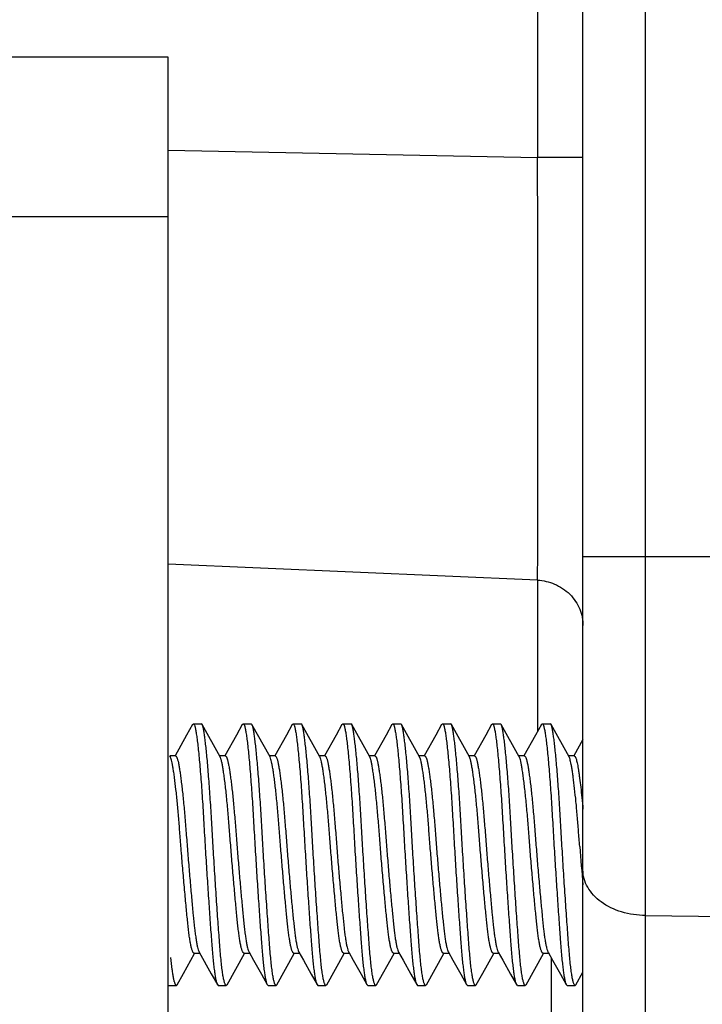
# Model space of a CAD drawing. Units: inches. Extents: x 0 to 445, y -198 to 107.
# Drawn here: x 9 to 10, y 9 to 9 of the extents above; entities that cross this region are included whole.
import ezdxf

# ---------------------------------------------------------------- set-up
doc = ezdxf.new("R2010")
doc.units = ezdxf.units.IN
doc.header["$LTSCALE"] = 2.2
doc.header["$MEASUREMENT"] = 0
doc.layers.get('0').update_dxf_attribs({"linetype": 'CONTINUOUS'})

msp = doc.modelspace()

# ---------------------------------------------------------------- linework, layer by layer
at = {"color": 7, "linetype": 'Continuous'}
for p, q in [((9.44022, 8.49869), (9.44022, 15.59791)), ((9.18022, 9.41077), (9.05522, 9.41077)), ((9.18022, 7.41077), (9.18022, 9.41077)), ((9.1954, 8.99225), (9.19177, 8.98575)), ((9.19539, 8.99225), (9.19597, 8.99277)), ((9.19597, 8.99277), (9.20096, 8.99277)), ((9.20148, 8.99231), (9.20096, 8.99277)), ((9.21282, 8.97201), (9.20149, 8.99231)), ((9.22665, 8.99225), (9.22302, 8.98575)), ((9.22664, 8.99225), (9.22722, 8.99277)), ((9.22722, 8.99277), (9.23221, 8.99277)), ((9.23273, 8.99231), (9.23221, 8.99277)), ((9.24407, 8.97201), (9.23274, 8.99231)), ((9.2579, 8.99225), (9.25427, 8.98575)), ((9.25789, 8.99225), (9.25847, 8.99277)), ((9.25847, 8.99277), (9.26346, 8.99277)), ((9.26398, 8.99231), (9.26346, 8.99277)), ((9.27532, 8.97201), (9.26399, 8.99231)), ((9.28915, 8.99225), (9.28552, 8.98575)), ((9.28914, 8.99225), (9.28972, 8.99277)), ((9.28972, 8.99277), (9.29471, 8.99277)), ((9.29523, 8.99231), (9.29471, 8.99277)), ((9.30657, 8.97201), (9.29524, 8.99231)), ((9.3204, 8.99225), (9.31677, 8.98575)), ((9.32039, 8.99225), (9.32097, 8.99277)), ((9.32097, 8.99277), (9.32596, 8.99277)), ((9.32648, 8.99231), (9.32596, 8.99277)), ((9.33782, 8.97201), (9.32649, 8.99231)), ((9.35165, 8.99225), (9.34802, 8.98575)), ((9.35164, 8.99225), (9.35222, 8.99277)), ((9.35222, 8.99277), (9.35721, 8.99277)), ((9.35773, 8.99231), (9.35721, 8.99277)), ((9.36907, 8.97201), (9.35774, 8.99231)), ((9.3829, 8.99225), (9.37927, 8.98575)), ((9.38289, 8.99225), (9.38347, 8.99277)), ((9.38347, 8.99277), (9.38846, 8.99277)), ((9.38898, 8.99231), (9.38846, 8.99277)), ((9.40032, 8.97201), (9.38899, 8.99231)), ((9.41415, 8.99225), (9.41052, 8.98575)), ((9.41414, 8.99225), (9.41472, 8.99277)), ((9.41472, 8.99277), (9.41971, 8.99277)), ((9.42023, 8.99231), (9.41971, 8.99277)), ((9.43157, 8.97201), (9.42024, 8.99231)), ((9.19177, 8.98575), (9.18451, 8.97277)), ((9.22302, 8.98575), (9.21576, 8.97277)), ((9.25427, 8.98575), (9.24701, 8.97277)), ((9.28552, 8.98575), (9.27826, 8.97277)), ((9.31677, 8.98575), (9.30951, 8.97277)), ((9.34802, 8.98575), (9.34076, 8.97277)), ((9.37927, 8.98575), (9.37201, 8.97277)), ((9.41052, 8.98575), (9.40326, 8.97277)), ((9.44022, 8.98297), (9.43451, 8.97277)), ((9.1848, 8.9726), (9.18124, 8.9726)), ((9.18157, 8.97201), (9.18124, 8.9726)), ((9.18171, 8.97173), (9.18157, 8.97201)), ((9.21605, 8.9726), (9.21249, 8.9726)), ((9.2473, 8.9726), (9.24374, 8.9726)), ((9.24443, 8.97118), (9.24407, 8.97201)), ((9.27855, 8.9726), (9.27499, 8.9726)), ((9.27543, 8.97179), (9.27532, 8.97201)), ((9.3098, 8.9726), (9.30624, 8.9726)), ((9.34105, 8.9726), (9.33749, 8.9726)), ((9.33834, 8.97069), (9.33782, 8.97201)), ((9.3723, 8.9726), (9.36874, 8.9726)), ((9.36916, 8.97184), (9.36907, 8.97201)), ((9.40355, 8.9726), (9.39999, 8.9726)), ((9.4348, 8.9726), (9.43124, 8.9726)), ((9.43175, 8.97164), (9.43157, 8.97201)), ((9.18855, 8.91148), (9.18838, 8.91352)), ((9.18972, 8.83615), (9.19678, 8.84879)), ((9.19652, 8.84893), (9.20004, 8.84893)), ((9.21711, 8.82923), (9.22803, 8.84879)), ((9.22777, 8.84893), (9.23129, 8.84893)), ((9.23041, 8.85076), (9.2309, 8.84963)), ((9.24836, 8.82923), (9.25928, 8.84879)), ((9.25902, 8.84893), (9.26254, 8.84893)), ((9.27961, 8.82923), (9.29053, 8.84879)), ((9.29027, 8.84893), (9.29379, 8.84893)), ((9.29329, 8.84984), (9.2934, 8.84964)), ((9.31086, 8.82923), (9.32178, 8.84879)), ((9.32152, 8.84893), (9.32504, 8.84893)), ((9.32437, 8.85022), (9.32465, 8.84963)), ((9.34211, 8.82923), (9.35303, 8.84879)), ((9.35277, 8.84893), (9.35629, 8.84893)), ((9.37737, 8.83642), (9.38428, 8.84879)), ((9.38402, 8.84893), (9.38754, 8.84893)), ((9.387, 8.84991), (9.38715, 8.84963)), ((9.40461, 8.82923), (9.41553, 8.84879)), ((9.41527, 8.84893), (9.41879, 8.84893)), ((9.18586, 8.82923), (9.18972, 8.83615)), ((9.37336, 8.82923), (9.37737, 8.83642)), ((9.43586, 8.82923), (9.44022, 8.83704)), ((9.18035, 8.82877), (9.18533, 8.82877)), ((9.18586, 8.82923), (9.18533, 8.82877)), ((9.21102, 8.82929), (9.21159, 8.82877)), ((9.2116, 8.82877), (9.21658, 8.82877)), ((9.21711, 8.82923), (9.21658, 8.82877)), ((9.24227, 8.82929), (9.24284, 8.82877)), ((9.24285, 8.82877), (9.24783, 8.82877)), ((9.24836, 8.82923), (9.24783, 8.82877)), ((9.27352, 8.82929), (9.27409, 8.82877)), ((9.2741, 8.82877), (9.27908, 8.82877)), ((9.27961, 8.82923), (9.27908, 8.82877)), ((9.30477, 8.82929), (9.30534, 8.82877)), ((9.30535, 8.82877), (9.31033, 8.82877)), ((9.31086, 8.82923), (9.31033, 8.82877)), ((9.33602, 8.82929), (9.33659, 8.82877)), ((9.3366, 8.82877), (9.34158, 8.82877)), ((9.34211, 8.82923), (9.34158, 8.82877)), ((9.36727, 8.82929), (9.36784, 8.82877)), ((9.36785, 8.82877), (9.37283, 8.82877)), ((9.37336, 8.82923), (9.37283, 8.82877)), ((9.39852, 8.82929), (9.39909, 8.82877)), ((9.3991, 8.82877), (9.40408, 8.82877)), ((9.40461, 8.82923), (9.40408, 8.82877)), ((9.42977, 8.82929), (9.43034, 8.82877)), ((9.43035, 8.82877), (9.43533, 8.82877)), ((9.43586, 8.82923), (9.43533, 8.82877))]:
    msp.add_line(p, q, dxfattribs=at)
at = {"color": 9, "linetype": 'Continuous'}
for p, q in [((9.41179, 15.24448), (9.41179, 9.34788)), ((9.47952, 8.45869), (9.47952, 9.74505)), ((9.18022, 9.35252), (9.41179, 9.34788)), ((9.44022, 9.34788), (9.41179, 9.34788)), ((9.05522, 9.31077), (9.18022, 9.31077)), ((9.41179, 9.08284), (9.18022, 9.0929)), ((9.93022, 9.09755), (9.44022, 9.09755)), ((9.41179, 9.08284), (9.41179, 8.98802)), ((9.47952, 8.87254), (9.90074, 8.86729)), ((9.42039, 8.84608), (9.42039, 8.57044))]:
    msp.add_line(p, q, dxfattribs=at)
at = {"color": 7, "linetype": 'Continuous'}
for points in [[(9.19965, 8.84963), (9.20721, 8.83611), (9.21102, 8.82929)], [(9.2309, 8.84963), (9.23374, 8.84455), (9.23864, 8.83579), (9.24227, 8.82929)], [(9.26215, 8.84963), (9.26499, 8.84455), (9.26989, 8.83579), (9.27352, 8.82929)], [(9.2934, 8.84963), (9.29624, 8.84455), (9.30114, 8.83579), (9.30477, 8.82929)], [(9.32465, 8.84963), (9.32749, 8.84455), (9.33239, 8.83579), (9.33602, 8.82929)], [(9.3559, 8.84963), (9.35874, 8.84455), (9.36364, 8.83579), (9.36727, 8.82929)], [(9.38715, 8.84963), (9.38999, 8.84455), (9.39489, 8.83579), (9.39852, 8.82929)], [(9.4184, 8.84963), (9.42124, 8.84455), (9.42614, 8.83579), (9.42977, 8.82929)]]:
    msp.add_lwpolyline(points, dxfattribs=at)
for centre, radius, start, end in [((9.20992, 8.97038), 0.00332, 27.248, 29.24098), ((9.30374, 8.97042), 0.00324, 27.65164, 29.22712), ((9.39757, 8.97046), 0.00316, 28.08861, 29.3456), ((12.18437, 9.13412), 2.75483, 184.5455, 185.04646), ((9.20352, 8.85181), 0.00444, 207.07328, 209.30388), ((9.26574, 8.85163), 0.00411, 208.22337, 209.08041), ((9.35957, 8.85168), 0.0042, 207.91954, 209.18969)]:
    msp.add_arc(centre, radius, start, end, dxfattribs=at)
at = {"color": 9, "linetype": 'Continuous'}
for points, knots in [([(9.41179, 9.08283), (9.41188, 9.09613), (9.41196, 9.12998), (9.412, 9.1897), (9.41194, 9.26475), (9.41185, 9.31924), (9.41179, 9.34787)], [0, 0, 0, 0, 0.150499, 0.38321, 0.675888, 1, 1, 1, 1]), ([(9.41179, 9.08284), (9.41541, 9.08266), (9.42097, 9.08141), (9.42758, 9.07782), (9.4321, 9.07415), (9.43574, 9.06966), (9.43916, 9.06323), (9.44022, 9.05783), (9.44022, 9.05437)], [0, 0, 0, 0, 0.245835, 0.376348, 0.50809, 0.638495, 0.765357, 1, 1, 1, 1]), ([(9.47952, 8.87254), (9.47695, 8.87258), (9.47184, 8.873), (9.46223, 8.87515), (9.45351, 8.87925), (9.44675, 8.88515), (9.44304, 8.8901), (9.44075, 8.8955), (9.44022, 8.89929), (9.44022, 8.90114)], [0, 0, 0, 0, 0.144403, 0.286527, 0.552019, 0.673779, 0.787935, 0.895929, 1, 1, 1, 1])]:
    msp.add_open_spline(points, degree=3, knots=knots, dxfattribs=at)
at = {"color": 7, "linetype": 'Continuous'}
for points, knots in [([(9.19597, 8.99277), (9.19618, 8.99277), (9.19641, 8.99248), (9.19658, 8.99214), (9.19675, 8.99175), (9.19695, 8.99114), (9.19717, 8.99025), (9.19739, 8.98918), (9.19762, 8.98792), (9.19785, 8.98647), (9.19809, 8.98484), (9.19842, 8.98231), (9.19885, 8.97873), (9.19935, 8.97395), (9.19985, 8.96857), (9.20036, 8.96263), (9.20087, 8.95618), (9.20136, 8.9493), (9.20183, 8.94205), (9.20229, 8.9345), (9.2029, 8.92404), (9.20336, 8.9161), (9.20369, 8.91077)], [0, 0, 0, 0, 0.007577, 0.010618, 0.014187, 0.02297, 0.033991, 0.047265, 0.062786, 0.080539, 0.10049, 0.122586, 0.17299, 0.231297, 0.296949, 0.369332, 0.447765, 0.531467, 0.619643, 0.711478, 0.806144, 1, 1, 1, 1]), ([(9.20868, 8.91077), (9.20837, 8.91574), (9.20794, 8.92316), (9.20737, 8.93294), (9.20695, 8.94004), (9.20651, 8.9469), (9.20606, 8.95345), (9.20559, 8.95965), (9.20512, 8.96543), (9.20464, 8.97076), (9.20417, 8.97559), (9.20371, 8.97987), (9.20325, 8.98358), (9.20282, 8.98668), (9.20245, 8.98887), (9.20215, 8.99029), (9.20194, 8.99112), (9.20173, 8.99177), (9.20157, 8.99215), (9.20148, 8.9923)], [0, 0, 0, 0, 0.182423, 0.271777, 0.358814, 0.442855, 0.523226, 0.599255, 0.670285, 0.73574, 0.795083, 0.847824, 0.893535, 0.931814, 0.962398, 0.974747, 0.985115, 0.993516, 1, 1, 1, 1]), ([(9.22722, 8.99277), (9.22743, 8.99277), (9.22766, 8.99248), (9.22783, 8.99214), (9.228, 8.99175), (9.2282, 8.99114), (9.22842, 8.99025), (9.22864, 8.98918), (9.22887, 8.98792), (9.2291, 8.98647), (9.22934, 8.98484), (9.22967, 8.98231), (9.2301, 8.97873), (9.2306, 8.97395), (9.2311, 8.96857), (9.23161, 8.96263), (9.23212, 8.95618), (9.23261, 8.9493), (9.23308, 8.94205), (9.23354, 8.9345), (9.23415, 8.92404), (9.23461, 8.9161), (9.23494, 8.91077)], [0, 0, 0, 0, 0.007577, 0.010618, 0.014187, 0.02297, 0.033991, 0.047265, 0.062786, 0.080539, 0.10049, 0.122586, 0.17299, 0.231297, 0.296949, 0.369332, 0.447765, 0.531467, 0.619643, 0.711478, 0.806144, 1, 1, 1, 1]), ([(9.23993, 8.91077), (9.23962, 8.91574), (9.23919, 8.92316), (9.23862, 8.93294), (9.2382, 8.94004), (9.23776, 8.9469), (9.23731, 8.95345), (9.23684, 8.95965), (9.23637, 8.96543), (9.23589, 8.97076), (9.23542, 8.97559), (9.23496, 8.97987), (9.2345, 8.98358), (9.23407, 8.98668), (9.2337, 8.98887), (9.2334, 8.99029), (9.23319, 8.99112), (9.23298, 8.99177), (9.23282, 8.99215), (9.23273, 8.9923)], [0, 0, 0, 0, 0.182423, 0.271777, 0.358814, 0.442855, 0.523226, 0.599255, 0.670285, 0.73574, 0.795083, 0.847824, 0.893535, 0.931814, 0.962398, 0.974747, 0.985115, 0.993516, 1, 1, 1, 1]), ([(9.25847, 8.99277), (9.25868, 8.99277), (9.25891, 8.99248), (9.25908, 8.99214), (9.25925, 8.99175), (9.25945, 8.99114), (9.25967, 8.99025), (9.25989, 8.98918), (9.26012, 8.98792), (9.26035, 8.98647), (9.26059, 8.98484), (9.26092, 8.98231), (9.26135, 8.97873), (9.26185, 8.97395), (9.26235, 8.96857), (9.26286, 8.96263), (9.26337, 8.95618), (9.26386, 8.9493), (9.26433, 8.94205), (9.26479, 8.9345), (9.2654, 8.92404), (9.26586, 8.9161), (9.26619, 8.91077)], [0, 0, 0, 0, 0.007577, 0.010618, 0.014187, 0.02297, 0.033991, 0.047265, 0.062786, 0.080539, 0.10049, 0.122586, 0.17299, 0.231297, 0.296949, 0.369332, 0.447765, 0.531467, 0.619643, 0.711478, 0.806144, 1, 1, 1, 1]), ([(9.27118, 8.91077), (9.27087, 8.91574), (9.27044, 8.92316), (9.26987, 8.93294), (9.26945, 8.94004), (9.26901, 8.9469), (9.26856, 8.95345), (9.26809, 8.95965), (9.26762, 8.96543), (9.26714, 8.97076), (9.26667, 8.97559), (9.26621, 8.97987), (9.26575, 8.98358), (9.26532, 8.98668), (9.26495, 8.98887), (9.26465, 8.99029), (9.26444, 8.99112), (9.26423, 8.99177), (9.26407, 8.99215), (9.26398, 8.9923)], [0, 0, 0, 0, 0.182423, 0.271777, 0.358814, 0.442855, 0.523226, 0.599255, 0.670285, 0.73574, 0.795083, 0.847824, 0.893535, 0.931814, 0.962398, 0.974747, 0.985115, 0.993516, 1, 1, 1, 1]), ([(9.28972, 8.99277), (9.28993, 8.99277), (9.29016, 8.99248), (9.29033, 8.99214), (9.2905, 8.99175), (9.2907, 8.99114), (9.29092, 8.99025), (9.29114, 8.98918), (9.29137, 8.98792), (9.2916, 8.98647), (9.29184, 8.98484), (9.29217, 8.98231), (9.2926, 8.97873), (9.2931, 8.97395), (9.2936, 8.96857), (9.29411, 8.96263), (9.29462, 8.95618), (9.29511, 8.9493), (9.29558, 8.94205), (9.29604, 8.9345), (9.29665, 8.92404), (9.29711, 8.9161), (9.29744, 8.91077)], [0, 0, 0, 0, 0.007577, 0.010618, 0.014187, 0.02297, 0.033991, 0.047265, 0.062786, 0.080539, 0.10049, 0.122586, 0.17299, 0.231297, 0.296949, 0.369332, 0.447765, 0.531467, 0.619643, 0.711478, 0.806144, 1, 1, 1, 1]), ([(9.30243, 8.91077), (9.30212, 8.91574), (9.30169, 8.92316), (9.30112, 8.93294), (9.3007, 8.94004), (9.30026, 8.9469), (9.29981, 8.95345), (9.29934, 8.95965), (9.29887, 8.96543), (9.29839, 8.97076), (9.29792, 8.97559), (9.29746, 8.97987), (9.297, 8.98358), (9.29657, 8.98668), (9.2962, 8.98887), (9.2959, 8.99029), (9.29569, 8.99112), (9.29548, 8.99177), (9.29532, 8.99215), (9.29523, 8.9923)], [0, 0, 0, 0, 0.182423, 0.271777, 0.358814, 0.442855, 0.523226, 0.599255, 0.670285, 0.73574, 0.795083, 0.847824, 0.893535, 0.931814, 0.962398, 0.974747, 0.985115, 0.993516, 1, 1, 1, 1]), ([(9.32097, 8.99277), (9.32118, 8.99277), (9.32141, 8.99248), (9.32158, 8.99214), (9.32175, 8.99175), (9.32195, 8.99114), (9.32217, 8.99025), (9.32239, 8.98918), (9.32262, 8.98792), (9.32285, 8.98647), (9.32309, 8.98484), (9.32342, 8.98231), (9.32385, 8.97873), (9.32435, 8.97395), (9.32485, 8.96857), (9.32536, 8.96263), (9.32587, 8.95618), (9.32636, 8.9493), (9.32683, 8.94205), (9.32729, 8.9345), (9.3279, 8.92404), (9.32836, 8.9161), (9.32869, 8.91077)], [0, 0, 0, 0, 0.007577, 0.010618, 0.014187, 0.02297, 0.033991, 0.047265, 0.062786, 0.080539, 0.10049, 0.122586, 0.17299, 0.231297, 0.296949, 0.369332, 0.447765, 0.531467, 0.619643, 0.711478, 0.806144, 1, 1, 1, 1]), ([(9.33368, 8.91077), (9.33337, 8.91574), (9.33294, 8.92316), (9.33237, 8.93294), (9.33195, 8.94004), (9.33151, 8.9469), (9.33106, 8.95345), (9.33059, 8.95965), (9.33012, 8.96543), (9.32964, 8.97076), (9.32917, 8.97559), (9.32871, 8.97987), (9.32825, 8.98358), (9.32782, 8.98668), (9.32745, 8.98887), (9.32715, 8.99029), (9.32694, 8.99112), (9.32673, 8.99177), (9.32657, 8.99215), (9.32648, 8.9923)], [0, 0, 0, 0, 0.182423, 0.271777, 0.358814, 0.442855, 0.523226, 0.599255, 0.670285, 0.73574, 0.795083, 0.847824, 0.893535, 0.931814, 0.962398, 0.974747, 0.985115, 0.993516, 1, 1, 1, 1]), ([(9.35222, 8.99277), (9.35243, 8.99277), (9.35266, 8.99248), (9.35283, 8.99214), (9.353, 8.99175), (9.3532, 8.99114), (9.35342, 8.99025), (9.35364, 8.98918), (9.35387, 8.98792), (9.3541, 8.98647), (9.35434, 8.98484), (9.35467, 8.98231), (9.3551, 8.97873), (9.3556, 8.97395), (9.3561, 8.96857), (9.35661, 8.96263), (9.35712, 8.95618), (9.35761, 8.9493), (9.35808, 8.94205), (9.35854, 8.9345), (9.35915, 8.92404), (9.35961, 8.9161), (9.35994, 8.91077)], [0, 0, 0, 0, 0.007577, 0.010618, 0.014187, 0.02297, 0.033991, 0.047265, 0.062786, 0.080539, 0.10049, 0.122586, 0.17299, 0.231297, 0.296949, 0.369332, 0.447765, 0.531467, 0.619643, 0.711478, 0.806144, 1, 1, 1, 1]), ([(9.36493, 8.91077), (9.36462, 8.91574), (9.36419, 8.92316), (9.36362, 8.93294), (9.3632, 8.94004), (9.36276, 8.9469), (9.36231, 8.95345), (9.36184, 8.95965), (9.36137, 8.96543), (9.36089, 8.97076), (9.36042, 8.97559), (9.35996, 8.97987), (9.3595, 8.98358), (9.35907, 8.98668), (9.3587, 8.98887), (9.3584, 8.99029), (9.35819, 8.99112), (9.35798, 8.99177), (9.35782, 8.99215), (9.35773, 8.9923)], [0, 0, 0, 0, 0.182423, 0.271777, 0.358814, 0.442855, 0.523226, 0.599255, 0.670285, 0.73574, 0.795083, 0.847824, 0.893535, 0.931814, 0.962398, 0.974747, 0.985115, 0.993516, 1, 1, 1, 1]), ([(9.38347, 8.99277), (9.38368, 8.99277), (9.38391, 8.99248), (9.38408, 8.99214), (9.38425, 8.99175), (9.38445, 8.99114), (9.38467, 8.99025), (9.38489, 8.98918), (9.38512, 8.98792), (9.38535, 8.98647), (9.38559, 8.98484), (9.38592, 8.98231), (9.38635, 8.97873), (9.38685, 8.97395), (9.38735, 8.96857), (9.38786, 8.96263), (9.38837, 8.95618), (9.38886, 8.9493), (9.38933, 8.94205), (9.38979, 8.9345), (9.3904, 8.92404), (9.39086, 8.9161), (9.39119, 8.91077)], [0, 0, 0, 0, 0.007577, 0.010618, 0.014187, 0.02297, 0.033991, 0.047265, 0.062786, 0.080539, 0.10049, 0.122586, 0.17299, 0.231297, 0.296949, 0.369332, 0.447765, 0.531467, 0.619643, 0.711478, 0.806144, 1, 1, 1, 1]), ([(9.39618, 8.91077), (9.39587, 8.91574), (9.39544, 8.92316), (9.39487, 8.93294), (9.39445, 8.94004), (9.39401, 8.9469), (9.39356, 8.95345), (9.39309, 8.95965), (9.39262, 8.96543), (9.39214, 8.97076), (9.39167, 8.97559), (9.39121, 8.97987), (9.39075, 8.98358), (9.39032, 8.98668), (9.38995, 8.98887), (9.38965, 8.99029), (9.38944, 8.99112), (9.38923, 8.99177), (9.38907, 8.99215), (9.38898, 8.9923)], [0, 0, 0, 0, 0.182423, 0.271777, 0.358814, 0.442855, 0.523226, 0.599255, 0.670285, 0.73574, 0.795083, 0.847824, 0.893535, 0.931814, 0.962398, 0.974747, 0.985115, 0.993516, 1, 1, 1, 1]), ([(9.41472, 8.99277), (9.41493, 8.99277), (9.41516, 8.99248), (9.41533, 8.99214), (9.4155, 8.99175), (9.4157, 8.99114), (9.41592, 8.99025), (9.41614, 8.98918), (9.41637, 8.98792), (9.4166, 8.98647), (9.41684, 8.98484), (9.41717, 8.98231), (9.4176, 8.97873), (9.4181, 8.97395), (9.4186, 8.96857), (9.41911, 8.96263), (9.41962, 8.95618), (9.42011, 8.9493), (9.42058, 8.94205), (9.42104, 8.9345), (9.42165, 8.92404), (9.42211, 8.9161), (9.42244, 8.91077)], [0, 0, 0, 0, 0.007577, 0.010618, 0.014187, 0.02297, 0.033991, 0.047265, 0.062786, 0.080539, 0.10049, 0.122586, 0.17299, 0.231297, 0.296949, 0.369332, 0.447765, 0.531467, 0.619643, 0.711478, 0.806144, 1, 1, 1, 1]), ([(9.42743, 8.91077), (9.42712, 8.91574), (9.42669, 8.92316), (9.42612, 8.93294), (9.4257, 8.94004), (9.42526, 8.9469), (9.42481, 8.95345), (9.42434, 8.95965), (9.42387, 8.96543), (9.42339, 8.97076), (9.42292, 8.97559), (9.42246, 8.97987), (9.422, 8.98358), (9.42157, 8.98668), (9.4212, 8.98887), (9.4209, 8.99029), (9.42069, 8.99112), (9.42048, 8.99177), (9.42032, 8.99215), (9.42023, 8.9923)], [0, 0, 0, 0, 0.182423, 0.271777, 0.358814, 0.442855, 0.523226, 0.599255, 0.670285, 0.73574, 0.795083, 0.847824, 0.893535, 0.931814, 0.962398, 0.974747, 0.985115, 0.993516, 1, 1, 1, 1]), ([(9.18838, 8.91352), (9.18811, 8.91695), (9.18771, 8.92201), (9.18721, 8.92869), (9.18682, 8.93353), (9.18641, 8.93828), (9.18586, 8.9443), (9.18515, 8.95121), (9.18438, 8.95762), (9.18376, 8.96208), (9.18332, 8.96483), (9.18291, 8.96716), (9.18252, 8.96907), (9.18215, 8.97055), (9.18187, 8.97139), (9.18171, 8.97173)], [0, 0, 0, 0, 0.175961, 0.259818, 0.342638, 0.424222, 0.503534, 0.651502, 0.779358, 0.833925, 0.881538, 0.921934, 0.954975, 0.980818, 1, 1, 1, 1]), ([(9.18479, 8.9726), (9.18487, 8.9726), (9.18505, 8.97254), (9.18527, 8.97231), (9.18549, 8.97196), (9.18571, 8.97149), (9.18592, 8.97089), (9.18624, 8.96984), (9.18653, 8.9686), (9.18681, 8.96721), (9.18704, 8.96597), (9.18727, 8.96462), (9.18759, 8.96259), (9.18799, 8.95978), (9.18846, 8.9561), (9.18894, 8.95202), (9.1896, 8.94591), (9.1904, 8.93758), (9.19126, 8.92696), (9.19211, 8.91578), (9.19302, 8.90444), (9.19399, 8.89331), (9.19492, 8.88278), (9.19581, 8.87321), (9.19656, 8.866), (9.19718, 8.86096), (9.19763, 8.8578), (9.19808, 8.8551), (9.19854, 8.85287), (9.19896, 8.85133), (9.1993, 8.85036), (9.19948, 8.84996), (9.19957, 8.84979)], [0, 0, 0, 0, 0.001912, 0.00435, 0.007593, 0.011758, 0.016894, 0.023023, 0.038295, 0.047428, 0.057531, 0.068581, 0.080554, 0.107167, 0.137169, 0.170332, 0.206349, 0.285655, 0.372449, 0.463771, 0.556519, 0.647535, 0.733642, 0.811909, 0.879656, 0.908842, 0.934607, 0.956749, 0.975079, 0.989492, 0.99523, 1, 1, 1, 1]), ([(9.22777, 8.84893), (9.22769, 8.84893), (9.2275, 8.84899), (9.22725, 8.84922), (9.22701, 8.84958), (9.22677, 8.85007), (9.22652, 8.85069), (9.22628, 8.85146), (9.22603, 8.85235), (9.22569, 8.8538), (9.22527, 8.85592), (9.22481, 8.8588), (9.22436, 8.86209), (9.22394, 8.86574), (9.22353, 8.86975), (9.2231, 8.87413), (9.22264, 8.87889), (9.22199, 8.88588), (9.22116, 8.89514), (9.22036, 8.90464), (9.21973, 8.91237), (9.21927, 8.91808), (9.21884, 8.92365), (9.21843, 8.92906), (9.218, 8.93435), (9.21755, 8.93951), (9.21708, 8.9445), (9.2166, 8.94924), (9.2161, 8.95366), (9.21561, 8.95769), (9.21512, 8.96127), (9.21465, 8.96439), (9.21419, 8.96699), (9.21381, 8.96884), (9.21352, 8.97006), (9.21331, 8.97078), (9.21311, 8.97139), (9.21296, 8.97175), (9.21288, 8.9719)], [0, 0, 0, 0, 0.00199, 0.004537, 0.007929, 0.012297, 0.017697, 0.024139, 0.031618, 0.040123, 0.060098, 0.083695, 0.11049, 0.140091, 0.172262, 0.207677, 0.246325, 0.287722, 0.376919, 0.470695, 0.517695, 0.563942, 0.608881, 0.652349, 0.6949, 0.736796, 0.777367, 0.81586, 0.851729, 0.884491, 0.913736, 0.939104, 0.96041, 0.977556, 0.984583, 0.990621, 0.995742, 1, 1, 1, 1]), ([(9.21605, 8.9726), (9.21613, 8.9726), (9.2163, 8.97254), (9.21653, 8.97233), (9.21674, 8.972), (9.21695, 8.97155), (9.21716, 8.97098), (9.21737, 8.97028), (9.21758, 8.96947), (9.21788, 8.96815), (9.21825, 8.9662), (9.21869, 8.96353), (9.21915, 8.96042), (9.21961, 8.95691), (9.22008, 8.95303), (9.22055, 8.94879), (9.221, 8.94425), (9.22161, 8.93768), (9.22234, 8.92898), (9.22319, 8.91817), (9.22405, 8.90712), (9.22497, 8.89619), (9.22577, 8.88731), (9.22639, 8.88054), (9.22696, 8.87443), (9.22752, 8.86871), (9.2281, 8.86346), (9.22854, 8.86007), (9.22898, 8.85711), (9.22943, 8.85458), (9.22989, 8.85251), (9.23023, 8.85129), (9.23041, 8.85076)], [0, 0, 0, 0, 0.001912, 0.004299, 0.007442, 0.01146, 0.016402, 0.022288, 0.029122, 0.036902, 0.055279, 0.077344, 0.102919, 0.131766, 0.163646, 0.19832, 0.235525, 0.274944, 0.359113, 0.448165, 0.539213, 0.629296, 0.715515, 0.756281, 0.795013, 0.865211, 0.896128, 0.923897, 0.948311, 0.969221, 0.986489, 1, 1, 1, 1]), ([(9.25902, 8.84894), (9.25894, 8.84893), (9.25875, 8.84899), (9.25852, 8.84921), (9.25828, 8.84955), (9.25804, 8.85002), (9.2578, 8.85062), (9.25756, 8.85135), (9.25732, 8.8522), (9.25698, 8.85359), (9.25657, 8.85562), (9.25612, 8.85839), (9.25568, 8.86155), (9.25526, 8.86506), (9.25487, 8.86891), (9.25445, 8.87312), (9.254, 8.87769), (9.25337, 8.88442), (9.25257, 8.8934), (9.25178, 8.90263), (9.25115, 8.91019), (9.2507, 8.91582), (9.25027, 8.92132), (9.24986, 8.92667), (9.24946, 8.93189), (9.24903, 8.93701), (9.24857, 8.94199), (9.2481, 8.94676), (9.24763, 8.95126), (9.24714, 8.95542), (9.24666, 8.95918), (9.24619, 8.96252), (9.24573, 8.96538), (9.24529, 8.96776), (9.24488, 8.96964), (9.24459, 8.97073), (9.24443, 8.97118)], [0, 0, 0, 0, 0.001954, 0.004434, 0.007722, 0.011947, 0.017161, 0.023374, 0.030586, 0.038787, 0.058052, 0.080867, 0.106861, 0.135548, 0.166625, 0.200801, 0.238126, 0.278204, 0.364944, 0.45681, 0.503203, 0.549101, 0.593858, 0.637118, 0.679362, 0.721034, 0.7617, 0.800694, 0.837456, 0.871487, 0.902353, 0.929671, 0.953181, 0.972748, 0.988291, 1, 1, 1, 1]), ([(9.24729, 8.9726), (9.24737, 8.9726), (9.24755, 8.97253), (9.24778, 8.97231), (9.248, 8.97196), (9.24822, 8.97148), (9.24844, 8.97087), (9.24866, 8.97014), (9.24888, 8.96927), (9.2492, 8.96787), (9.24958, 8.96581), (9.25003, 8.96298), (9.25049, 8.95969), (9.25097, 8.95599), (9.25146, 8.95189), (9.25194, 8.94743), (9.25242, 8.94265), (9.25303, 8.93577), (9.25376, 8.9267), (9.25463, 8.91548), (9.25556, 8.9041), (9.25651, 8.89295), (9.25746, 8.88241), (9.25824, 8.87419), (9.25885, 8.86819), (9.25928, 8.86422), (9.25972, 8.86066), (9.26016, 8.85753), (9.26062, 8.85486), (9.26109, 8.85268), (9.26151, 8.85118), (9.26186, 8.85024), (9.26203, 8.84985), (9.26212, 8.84969)], [0, 0, 0, 0, 0.001943, 0.004413, 0.007688, 0.011889, 0.017071, 0.023259, 0.030454, 0.038644, 0.057955, 0.081059, 0.107803, 0.137984, 0.171308, 0.207474, 0.246181, 0.28712, 0.374246, 0.46585, 0.558825, 0.649931, 0.736007, 0.814119, 0.849298, 0.881505, 0.910487, 0.935999, 0.957814, 0.975795, 0.989864, 0.995421, 1, 1, 1, 1]), ([(9.29027, 8.84893), (9.29019, 8.84893), (9.29, 8.84899), (9.28976, 8.84922), (9.28951, 8.84957), (9.28927, 8.85006), (9.28903, 8.85068), (9.28878, 8.85143), (9.28854, 8.85232), (9.2882, 8.85376), (9.28778, 8.85586), (9.28732, 8.85873), (9.28687, 8.86199), (9.28645, 8.86561), (9.28605, 8.86958), (9.28562, 8.87393), (9.28516, 8.87866), (9.28452, 8.8856), (9.28369, 8.89481), (9.28289, 8.90426), (9.28226, 8.91196), (9.2818, 8.91765), (9.28137, 8.9232), (9.28096, 8.9286), (9.28054, 8.93388), (9.28009, 8.93904), (9.27963, 8.94403), (9.27914, 8.94878), (9.27866, 8.95321), (9.27816, 8.95726), (9.27768, 8.96089), (9.2772, 8.96404), (9.27675, 8.9667), (9.27631, 8.96885), (9.27596, 8.97032), (9.27566, 8.97124), (9.27551, 8.97162), (9.27543, 8.97179)], [0, 0, 0, 0, 0.001981, 0.00451, 0.007884, 0.01223, 0.017593, 0.023985, 0.031408, 0.039851, 0.059669, 0.083147, 0.109846, 0.139176, 0.171128, 0.20633, 0.244697, 0.285844, 0.374573, 0.467983, 0.514871, 0.561052, 0.605944, 0.649286, 0.691826, 0.733746, 0.774322, 0.812905, 0.848956, 0.881981, 0.911541, 0.937285, 0.959029, 0.976634, 0.990149, 0.995516, 1, 1, 1, 1]), ([(9.27855, 8.9726), (9.27863, 8.9726), (9.27881, 8.97254), (9.27903, 8.97231), (9.27925, 8.97197), (9.27946, 8.97149), (9.27967, 8.9709), (9.27989, 8.97017), (9.28011, 8.96931), (9.28042, 8.96793), (9.28081, 8.96588), (9.28127, 8.96308), (9.28174, 8.95983), (9.28221, 8.95615), (9.28269, 8.95209), (9.28334, 8.946), (9.28414, 8.93769), (9.285, 8.9271), (9.28571, 8.91786), (9.2863, 8.91028), (9.28692, 8.90271), (9.28772, 8.8935), (9.28866, 8.88298), (9.28954, 8.8734), (9.29028, 8.86618), (9.29091, 8.86112), (9.29136, 8.85795), (9.29181, 8.85523), (9.29227, 8.85298), (9.29268, 8.85142), (9.29303, 8.85043), (9.2932, 8.85002), (9.29329, 8.84984)], [0, 0, 0, 0, 0.001914, 0.004348, 0.007584, 0.011738, 0.016858, 0.022966, 0.030071, 0.038174, 0.057343, 0.080306, 0.106854, 0.136771, 0.169836, 0.205764, 0.284895, 0.371504, 0.462674, 0.508999, 0.555299, 0.646251, 0.732383, 0.810734, 0.878674, 0.907979, 0.933876, 0.956175, 0.974696, 0.989302, 0.995135, 1, 1, 1, 1]), ([(9.32152, 8.84893), (9.32144, 8.84893), (9.32125, 8.84899), (9.321, 8.84922), (9.32076, 8.84958), (9.32052, 8.85007), (9.32027, 8.8507), (9.32003, 8.85146), (9.31978, 8.85236), (9.31943, 8.85381), (9.31902, 8.85593), (9.31855, 8.85882), (9.31811, 8.86211), (9.31769, 8.86576), (9.31728, 8.86978), (9.31685, 8.87417), (9.31639, 8.87894), (9.31573, 8.88593), (9.31491, 8.89521), (9.3141, 8.90472), (9.31347, 8.91246), (9.31301, 8.91817), (9.31258, 8.92373), (9.31217, 8.92915), (9.31175, 8.93444), (9.31129, 8.93961), (9.31082, 8.9446), (9.31034, 8.94934), (9.30984, 8.95375), (9.30935, 8.95777), (9.30886, 8.96135), (9.30839, 8.96445), (9.30793, 8.96705), (9.30756, 8.96889), (9.30726, 8.9701), (9.30705, 8.97082), (9.30685, 8.97142), (9.30669, 8.97178), (9.30661, 8.97193)], [0, 0, 0, 0, 0.001988, 0.004533, 0.007936, 0.012316, 0.017719, 0.024163, 0.031651, 0.040167, 0.060151, 0.083822, 0.1107, 0.140237, 0.172487, 0.207936, 0.246615, 0.28809, 0.377386, 0.471233, 0.51825, 0.564529, 0.609459, 0.652781, 0.695522, 0.737474, 0.777979, 0.816436, 0.852273, 0.884998, 0.91417, 0.939467, 0.96066, 0.977698, 0.984696, 0.990709, 0.995787, 1, 1, 1, 1]), ([(9.3098, 8.9726), (9.30988, 8.9726), (9.31006, 8.97254), (9.31028, 8.97232), (9.3105, 8.97198), (9.31072, 8.97152), (9.31093, 8.97093), (9.31114, 8.97022), (9.31136, 8.96938), (9.31166, 8.96802), (9.31203, 8.96603), (9.31248, 8.96328), (9.31294, 8.9601), (9.31341, 8.9565), (9.31389, 8.95252), (9.31454, 8.94654), (9.3153, 8.93838), (9.31616, 8.92796), (9.31703, 8.91697), (9.31792, 8.90576), (9.31885, 8.89472), (9.31966, 8.8858), (9.32029, 8.87903), (9.32086, 8.87296), (9.32142, 8.86732), (9.32201, 8.86217), (9.32245, 8.85889), (9.32291, 8.85606), (9.32337, 8.85368), (9.32383, 8.85177), (9.32418, 8.85068), (9.32437, 8.85022)], [0, 0, 0, 0, 0.001936, 0.004364, 0.007567, 0.01167, 0.016721, 0.022739, 0.029726, 0.037679, 0.056449, 0.078965, 0.105067, 0.134502, 0.167012, 0.202336, 0.280293, 0.365756, 0.455935, 0.547836, 0.638373, 0.724551, 0.765091, 0.803448, 0.872424, 0.902496, 0.929268, 0.952534, 0.972155, 0.988008, 1, 1, 1, 1]), ([(9.35277, 8.84893), (9.35269, 8.84893), (9.35251, 8.84899), (9.35227, 8.8492), (9.35204, 8.84953), (9.3518, 8.84999), (9.35157, 8.85057), (9.35133, 8.85129), (9.35109, 8.85212), (9.35076, 8.85348), (9.35035, 8.85546), (9.3499, 8.85817), (9.34947, 8.86126), (9.34906, 8.86469), (9.34866, 8.86846), (9.34825, 8.87257), (9.34782, 8.87705), (9.3472, 8.88364), (9.3464, 8.89246), (9.34562, 8.90154), (9.345, 8.909), (9.34455, 8.91458), (9.34411, 8.92005), (9.34371, 8.92537), (9.34331, 8.93056), (9.34276, 8.93724), (9.34204, 8.94514), (9.34123, 8.95262), (9.34057, 8.95799), (9.3401, 8.96143), (9.33964, 8.96442), (9.3392, 8.96694), (9.33878, 8.96898), (9.33849, 8.97018), (9.33834, 8.97069)], [0, 0, 0, 0, 0.001934, 0.004382, 0.007624, 0.011775, 0.016883, 0.02297, 0.030043, 0.038086, 0.056988, 0.079443, 0.10498, 0.133059, 0.163683, 0.197258, 0.233881, 0.273263, 0.358704, 0.449569, 0.495579, 0.541237, 0.586002, 0.629215, 0.671338, 0.71289, 0.792691, 0.864549, 0.896232, 0.924544, 0.949216, 0.970036, 0.986948, 1, 1, 1, 1]), ([(9.34104, 8.9726), (9.34112, 8.9726), (9.3413, 8.97253), (9.34152, 8.97231), (9.34174, 8.97196), (9.34196, 8.97148), (9.34218, 8.97088), (9.34241, 8.97014), (9.34263, 8.96928), (9.34294, 8.96788), (9.34333, 8.96582), (9.34378, 8.963), (9.34424, 8.95972), (9.34472, 8.95602), (9.3452, 8.95192), (9.34587, 8.94579), (9.34666, 8.93743), (9.34751, 8.92678), (9.34837, 8.91557), (9.3493, 8.9042), (9.35026, 8.89305), (9.35119, 8.88252), (9.35197, 8.87429), (9.35259, 8.86829), (9.35303, 8.86432), (9.35346, 8.86075), (9.3539, 8.85761), (9.35435, 8.85493), (9.35482, 8.85274), (9.35524, 8.85122), (9.35559, 8.85027), (9.35577, 8.84989), (9.35586, 8.84972)], [0, 0, 0, 0, 0.001928, 0.004384, 0.007648, 0.011836, 0.017002, 0.023172, 0.030354, 0.038536, 0.057835, 0.080918, 0.107617, 0.137744, 0.171025, 0.207149, 0.286689, 0.373721, 0.465242, 0.558153, 0.649237, 0.735314, 0.813474, 0.848705, 0.88096, 0.909999, 0.935588, 0.957504, 0.975581, 0.989749, 0.995361, 1, 1, 1, 1]), ([(9.38402, 8.84894), (9.38394, 8.84893), (9.38375, 8.84899), (9.3835, 8.84922), (9.38326, 8.84957), (9.38302, 8.85006), (9.38278, 8.85069), (9.38253, 8.85144), (9.38229, 8.85234), (9.38194, 8.85378), (9.38153, 8.85589), (9.38106, 8.85876), (9.38062, 8.86203), (9.3802, 8.86567), (9.37979, 8.86965), (9.37936, 8.87402), (9.3789, 8.87876), (9.37825, 8.88572), (9.37743, 8.89495), (9.37663, 8.90442), (9.37599, 8.91214), (9.37554, 8.91784), (9.37511, 8.92339), (9.3747, 8.9288), (9.37428, 8.93408), (9.37383, 8.93924), (9.37336, 8.94423), (9.37287, 8.94898), (9.37238, 8.9534), (9.37189, 8.95744), (9.3714, 8.96105), (9.37093, 8.96419), (9.37047, 8.96683), (9.37009, 8.9687), (9.3698, 8.96994), (9.3696, 8.97068), (9.36939, 8.9713), (9.36924, 8.97168), (9.36916, 8.97184)], [0, 0, 0, 0, 0.001987, 0.004525, 0.007911, 0.012267, 0.017643, 0.024063, 0.031521, 0.039993, 0.059866, 0.083389, 0.110134, 0.139615, 0.171616, 0.206911, 0.245398, 0.286668, 0.375589, 0.469141, 0.516073, 0.562304, 0.607161, 0.650552, 0.693157, 0.735091, 0.775617, 0.814145, 0.850127, 0.88305, 0.912461, 0.938059, 0.959609, 0.977022, 0.984169, 0.990332, 0.995599, 1, 1, 1, 1]), ([(9.3723, 8.9726), (9.37238, 8.9726), (9.37256, 8.97254), (9.37278, 8.97232), (9.373, 8.97197), (9.37321, 8.9715), (9.37343, 8.9709), (9.37364, 8.97018), (9.37386, 8.96933), (9.37416, 8.96795), (9.37455, 8.96591), (9.37501, 8.96312), (9.37548, 8.95988), (9.37595, 8.95623), (9.37643, 8.95218), (9.37708, 8.94611), (9.37787, 8.93784), (9.37874, 8.92728), (9.37959, 8.91616), (9.38048, 8.90485), (9.38144, 8.89375), (9.38239, 8.88323), (9.38327, 8.87365), (9.384, 8.86641), (9.38462, 8.86133), (9.38508, 8.85814), (9.38553, 8.85539), (9.38599, 8.85312), (9.3864, 8.85153), (9.38674, 8.85052), (9.38692, 8.8501), (9.387, 8.84991)], [0, 0, 0, 0, 0.001923, 0.004355, 0.007585, 0.011728, 0.016833, 0.022919, 0.029995, 0.03806, 0.057138, 0.080018, 0.106481, 0.136298, 0.169238, 0.205044, 0.283943, 0.370314, 0.461285, 0.553758, 0.644623, 0.730778, 0.809234, 0.877404, 0.906869, 0.93294, 0.955437, 0.974191, 0.989056, 0.995013, 1, 1, 1, 1]), ([(9.41527, 8.84894), (9.41519, 8.84893), (9.41505, 8.84897), (9.4149, 8.84909), (9.41472, 8.84926), (9.41451, 8.84958), (9.41427, 8.85007), (9.41402, 8.8507), (9.41378, 8.85146), (9.41353, 8.85236), (9.41318, 8.85382), (9.41277, 8.85594), (9.4123, 8.85883), (9.41186, 8.86213), (9.41143, 8.86578), (9.41103, 8.8698), (9.41059, 8.8742), (9.41013, 8.87898), (9.40948, 8.88598), (9.40865, 8.89526), (9.40785, 8.90478), (9.40721, 8.91252), (9.40676, 8.91823), (9.40633, 8.9238), (9.40592, 8.92922), (9.40549, 8.93451), (9.40504, 8.93968), (9.40456, 8.94467), (9.40408, 8.94941), (9.40358, 8.95382), (9.40309, 8.95783), (9.4026, 8.96141), (9.40213, 8.96451), (9.40167, 8.96709), (9.40124, 8.96917), (9.40089, 8.97058), (9.40059, 8.97145), (9.40044, 8.97179), (9.40035, 8.97195)], [0, 0, 0, 0, 0.001991, 0.003178, 0.004551, 0.007955, 0.012335, 0.017747, 0.024211, 0.031715, 0.040238, 0.060234, 0.083896, 0.110818, 0.140412, 0.172655, 0.208203, 0.246893, 0.288394, 0.377766, 0.471672, 0.518714, 0.564953, 0.609901, 0.653287, 0.696001, 0.737972, 0.778457, 0.816883, 0.852702, 0.885387, 0.914506, 0.939735, 0.960871, 0.977879, 0.990825, 0.995859, 1, 1, 1, 1]), ([(9.40354, 8.9726), (9.40362, 8.9726), (9.40381, 8.97254), (9.40404, 8.97231), (9.40426, 8.97196), (9.40448, 8.97148), (9.4047, 8.97087), (9.40492, 8.97013), (9.40514, 8.96926), (9.40545, 8.96785), (9.40583, 8.96578), (9.40628, 8.96294), (9.40675, 8.95965), (9.40723, 8.95593), (9.40772, 8.95181), (9.40838, 8.94565), (9.40915, 8.93725), (9.41002, 8.92655), (9.41091, 8.91531), (9.41182, 8.9039), (9.41278, 8.89274), (9.41359, 8.88376), (9.41423, 8.87699), (9.41481, 8.871), (9.41537, 8.86548), (9.41598, 8.86048), (9.41643, 8.85737), (9.4169, 8.85473), (9.41737, 8.85257), (9.41779, 8.85108), (9.41814, 8.85016), (9.41831, 8.84979), (9.4184, 8.84963)], [0, 0, 0, 0, 0.001963, 0.004444, 0.007732, 0.011951, 0.017156, 0.02336, 0.030566, 0.038767, 0.058111, 0.081286, 0.108142, 0.138417, 0.171827, 0.208087, 0.287957, 0.37527, 0.467054, 0.560152, 0.651313, 0.737405, 0.777604, 0.815407, 0.882619, 0.911479, 0.936821, 0.958454, 0.976252, 0.990114, 0.995552, 1, 1, 1, 1]), ([(9.4382, 8.9158), (9.43807, 8.91746), (9.43781, 8.92074), (9.43744, 8.92558), (9.43708, 8.93032), (9.4367, 8.93497), (9.4363, 8.93953), (9.43576, 8.94529), (9.43507, 8.95189), (9.43433, 8.95802), (9.43372, 8.96228), (9.43331, 8.96493), (9.4329, 8.96717), (9.43253, 8.96902), (9.43217, 8.97047), (9.4319, 8.9713), (9.43175, 8.97164)], [0, 0, 0, 0, 0.08898, 0.175141, 0.259072, 0.342247, 0.423899, 0.503083, 0.650466, 0.777722, 0.832135, 0.879749, 0.920328, 0.953747, 0.980139, 1, 1, 1, 1]), ([(9.43479, 8.9726), (9.43484, 8.9726), (9.43497, 8.97257), (9.43514, 8.97245), (9.4353, 8.97226), (9.43546, 8.972), (9.43562, 8.97168), (9.43585, 8.97111), (9.43613, 8.97022), (9.43645, 8.96894), (9.43678, 8.96739), (9.43711, 8.96558), (9.43745, 8.96352), (9.43779, 8.96121), (9.43827, 8.95768), (9.43887, 8.95274), (9.43957, 8.94626), (9.44001, 8.94168), (9.44022, 8.93929)], [0, 0, 0, 0, 0.00502, 0.01085, 0.018033, 0.026858, 0.03748, 0.04998, 0.080785, 0.119469, 0.165976, 0.220083, 0.281541, 0.350085, 0.425445, 0.595379, 0.788107, 1, 1, 1, 1]), ([(9.19652, 8.84893), (9.19643, 8.84893), (9.19629, 8.84898), (9.19613, 8.8491), (9.19594, 8.8493), (9.19572, 8.84965), (9.19546, 8.85019), (9.19521, 8.85089), (9.19495, 8.85173), (9.19469, 8.85272), (9.19433, 8.85432), (9.19389, 8.85665), (9.19341, 8.85981), (9.19295, 8.8634), (9.19252, 8.86739), (9.19208, 8.87178), (9.19161, 8.8766), (9.19112, 8.88182), (9.19042, 8.8894), (9.18955, 8.89932), (9.18888, 8.90739), (9.18855, 8.91148)], [0, 0, 0, 0, 0.004125, 0.006616, 0.00952, 0.016775, 0.026172, 0.037823, 0.051741, 0.067896, 0.086244, 0.12925, 0.179981, 0.237399, 0.300333, 0.369617, 0.446086, 0.529053, 0.617451, 0.805792, 1, 1, 1, 1]), ([(9.20369, 8.91077), (9.20399, 8.90582), (9.20461, 8.89607), (9.20555, 8.88186), (9.20646, 8.86861), (9.2072, 8.85836), (9.20779, 8.85097), (9.20821, 8.84614), (9.20864, 8.84185), (9.20909, 8.83813), (9.20955, 8.83501), (9.20996, 8.8328), (9.21029, 8.83136), (9.21052, 8.83052), (9.21076, 8.82984), (9.21093, 8.82945), (9.21102, 8.82929)], [0, 0, 0, 0, 0.181711, 0.357566, 0.521518, 0.668287, 0.73367, 0.793004, 0.84581, 0.89167, 0.930247, 0.961239, 0.973834, 0.984484, 0.993196, 1, 1, 1, 1]), ([(9.21658, 8.82877), (9.21654, 8.82877), (9.21645, 8.82879), (9.21632, 8.82887), (9.2162, 8.829), (9.21602, 8.82926), (9.2158, 8.82971), (9.21555, 8.8304), (9.2153, 8.83129), (9.21505, 8.83236), (9.21479, 8.83362), (9.21454, 8.83507), (9.21429, 8.8367), (9.21394, 8.83922), (9.21352, 8.8428), (9.21306, 8.84758), (9.21261, 8.85297), (9.21216, 8.85892), (9.21169, 8.86536), (9.2112, 8.87224), (9.21052, 8.88209), (9.20966, 8.89498), (9.20901, 8.90544), (9.20868, 8.91077)], [0, 0, 0, 0, 0.001522, 0.003273, 0.005399, 0.007984, 0.01468, 0.023545, 0.034642, 0.047982, 0.063548, 0.081317, 0.10126, 0.123342, 0.173699, 0.231926, 0.297501, 0.3698, 0.448157, 0.531801, 0.619926, 0.806288, 1, 1, 1, 1]), ([(9.23494, 8.91077), (9.23524, 8.90582), (9.23586, 8.89607), (9.2368, 8.88186), (9.23771, 8.86861), (9.23845, 8.85836), (9.23904, 8.85097), (9.23946, 8.84614), (9.23989, 8.84185), (9.24034, 8.83813), (9.2408, 8.83501), (9.24121, 8.8328), (9.24154, 8.83136), (9.24177, 8.83052), (9.24201, 8.82984), (9.24218, 8.82945), (9.24227, 8.82929)], [0, 0, 0, 0, 0.181712, 0.357569, 0.521521, 0.66829, 0.733674, 0.793007, 0.845814, 0.891672, 0.930249, 0.961241, 0.973836, 0.984485, 0.993196, 1, 1, 1, 1]), ([(9.24783, 8.82877), (9.24779, 8.82877), (9.2477, 8.82879), (9.24757, 8.82887), (9.24745, 8.829), (9.24727, 8.82926), (9.24705, 8.82971), (9.2468, 8.8304), (9.24655, 8.83129), (9.2463, 8.83236), (9.24604, 8.83362), (9.24579, 8.83507), (9.24554, 8.8367), (9.24519, 8.83922), (9.24477, 8.8428), (9.24431, 8.84758), (9.24386, 8.85297), (9.24341, 8.85892), (9.24294, 8.86536), (9.24245, 8.87224), (9.24177, 8.88209), (9.24091, 8.89498), (9.24026, 8.90544), (9.23993, 8.91077)], [0, 0, 0, 0, 0.001522, 0.003273, 0.005399, 0.007984, 0.01468, 0.023545, 0.034642, 0.047982, 0.063548, 0.081317, 0.10126, 0.123342, 0.173699, 0.231926, 0.297501, 0.3698, 0.448157, 0.531801, 0.619926, 0.806288, 1, 1, 1, 1]), ([(9.26619, 8.91077), (9.26649, 8.90582), (9.26711, 8.89607), (9.26805, 8.88186), (9.26896, 8.86861), (9.2697, 8.85836), (9.27029, 8.85097), (9.27071, 8.84614), (9.27114, 8.84185), (9.27159, 8.83813), (9.27205, 8.83501), (9.27246, 8.8328), (9.27279, 8.83136), (9.27302, 8.83052), (9.27326, 8.82984), (9.27343, 8.82945), (9.27352, 8.82929)], [0, 0, 0, 0, 0.181712, 0.357569, 0.521521, 0.66829, 0.733674, 0.793007, 0.845814, 0.891672, 0.930249, 0.961241, 0.973836, 0.984485, 0.993196, 1, 1, 1, 1]), ([(9.27908, 8.82877), (9.27904, 8.82877), (9.27895, 8.82879), (9.27882, 8.82887), (9.2787, 8.829), (9.27852, 8.82926), (9.2783, 8.82971), (9.27805, 8.8304), (9.2778, 8.83129), (9.27755, 8.83236), (9.27729, 8.83362), (9.27704, 8.83507), (9.27679, 8.8367), (9.27644, 8.83922), (9.27602, 8.8428), (9.27556, 8.84758), (9.27511, 8.85297), (9.27466, 8.85892), (9.27419, 8.86536), (9.2737, 8.87224), (9.27302, 8.88209), (9.27216, 8.89498), (9.27151, 8.90544), (9.27118, 8.91077)], [0, 0, 0, 0, 0.001522, 0.003273, 0.005399, 0.007984, 0.01468, 0.023545, 0.034642, 0.047982, 0.063548, 0.081317, 0.10126, 0.123342, 0.173699, 0.231926, 0.297501, 0.3698, 0.448157, 0.531801, 0.619926, 0.806288, 1, 1, 1, 1]), ([(9.29744, 8.91077), (9.29774, 8.90582), (9.29836, 8.89607), (9.2993, 8.88186), (9.30021, 8.86861), (9.30095, 8.85836), (9.30154, 8.85097), (9.30196, 8.84614), (9.30239, 8.84185), (9.30284, 8.83813), (9.3033, 8.83501), (9.30371, 8.8328), (9.30404, 8.83136), (9.30427, 8.83052), (9.30451, 8.82984), (9.30468, 8.82945), (9.30477, 8.82929)], [0, 0, 0, 0, 0.181712, 0.357569, 0.521521, 0.66829, 0.733674, 0.793007, 0.845814, 0.891672, 0.930249, 0.961241, 0.973836, 0.984485, 0.993196, 1, 1, 1, 1]), ([(9.31033, 8.82877), (9.31029, 8.82877), (9.3102, 8.82879), (9.31007, 8.82887), (9.30995, 8.829), (9.30977, 8.82926), (9.30955, 8.82971), (9.3093, 8.8304), (9.30905, 8.83129), (9.3088, 8.83236), (9.30854, 8.83362), (9.30829, 8.83507), (9.30804, 8.8367), (9.30769, 8.83922), (9.30727, 8.8428), (9.30681, 8.84758), (9.30636, 8.85297), (9.30591, 8.85892), (9.30544, 8.86536), (9.30495, 8.87224), (9.30427, 8.88209), (9.30341, 8.89498), (9.30276, 8.90544), (9.30243, 8.91077)], [0, 0, 0, 0, 0.001522, 0.003273, 0.005399, 0.007984, 0.01468, 0.023545, 0.034642, 0.047982, 0.063548, 0.081317, 0.10126, 0.123342, 0.173699, 0.231926, 0.297501, 0.3698, 0.448157, 0.531801, 0.619926, 0.806288, 1, 1, 1, 1]), ([(9.32869, 8.91077), (9.32899, 8.90582), (9.32961, 8.89607), (9.33055, 8.88186), (9.33146, 8.86861), (9.3322, 8.85836), (9.33279, 8.85097), (9.33321, 8.84614), (9.33364, 8.84185), (9.33409, 8.83813), (9.33455, 8.83501), (9.33496, 8.8328), (9.33529, 8.83136), (9.33552, 8.83052), (9.33576, 8.82984), (9.33593, 8.82945), (9.33602, 8.82929)], [0, 0, 0, 0, 0.181712, 0.357569, 0.521521, 0.66829, 0.733674, 0.793007, 0.845814, 0.891672, 0.930249, 0.961241, 0.973836, 0.984485, 0.993196, 1, 1, 1, 1]), ([(9.34158, 8.82877), (9.34154, 8.82877), (9.34145, 8.82879), (9.34132, 8.82887), (9.3412, 8.829), (9.34102, 8.82926), (9.3408, 8.82971), (9.34055, 8.8304), (9.3403, 8.83129), (9.34005, 8.83236), (9.33979, 8.83362), (9.33954, 8.83507), (9.33929, 8.8367), (9.33894, 8.83922), (9.33852, 8.8428), (9.33806, 8.84758), (9.33761, 8.85297), (9.33716, 8.85892), (9.33669, 8.86536), (9.3362, 8.87224), (9.33552, 8.88209), (9.33466, 8.89498), (9.33401, 8.90544), (9.33368, 8.91077)], [0, 0, 0, 0, 0.001522, 0.003273, 0.005399, 0.007984, 0.01468, 0.023545, 0.034642, 0.047982, 0.063548, 0.081317, 0.10126, 0.123342, 0.173699, 0.231926, 0.297501, 0.3698, 0.448157, 0.531801, 0.619926, 0.806288, 1, 1, 1, 1]), ([(9.35994, 8.91077), (9.36024, 8.90582), (9.36086, 8.89607), (9.3618, 8.88186), (9.36271, 8.86861), (9.36345, 8.85836), (9.36404, 8.85097), (9.36446, 8.84614), (9.36489, 8.84185), (9.36534, 8.83813), (9.3658, 8.83501), (9.36621, 8.8328), (9.36654, 8.83136), (9.36677, 8.83052), (9.36701, 8.82984), (9.36718, 8.82945), (9.36727, 8.82929)], [0, 0, 0, 0, 0.181712, 0.357569, 0.521521, 0.66829, 0.733674, 0.793007, 0.845814, 0.891672, 0.930249, 0.961241, 0.973836, 0.984485, 0.993196, 1, 1, 1, 1]), ([(9.37283, 8.82877), (9.37279, 8.82877), (9.3727, 8.82879), (9.37257, 8.82887), (9.37245, 8.829), (9.37227, 8.82926), (9.37205, 8.82971), (9.3718, 8.8304), (9.37155, 8.83129), (9.3713, 8.83236), (9.37104, 8.83362), (9.37079, 8.83507), (9.37054, 8.8367), (9.37019, 8.83922), (9.36977, 8.8428), (9.36931, 8.84758), (9.36886, 8.85297), (9.36841, 8.85892), (9.36794, 8.86536), (9.36745, 8.87224), (9.36677, 8.88209), (9.36591, 8.89498), (9.36526, 8.90544), (9.36493, 8.91077)], [0, 0, 0, 0, 0.001522, 0.003273, 0.005399, 0.007984, 0.01468, 0.023545, 0.034642, 0.047982, 0.063548, 0.081317, 0.10126, 0.123342, 0.173699, 0.231926, 0.297501, 0.3698, 0.448157, 0.531801, 0.619926, 0.806288, 1, 1, 1, 1]), ([(9.39119, 8.91077), (9.39149, 8.90582), (9.39211, 8.89607), (9.39305, 8.88186), (9.39396, 8.86861), (9.3947, 8.85836), (9.39529, 8.85097), (9.39571, 8.84614), (9.39614, 8.84185), (9.39659, 8.83813), (9.39705, 8.83501), (9.39746, 8.8328), (9.39779, 8.83136), (9.39802, 8.83052), (9.39826, 8.82984), (9.39843, 8.82945), (9.39852, 8.82929)], [0, 0, 0, 0, 0.181712, 0.357569, 0.521521, 0.66829, 0.733674, 0.793007, 0.845814, 0.891672, 0.930249, 0.961241, 0.973836, 0.984485, 0.993196, 1, 1, 1, 1]), ([(9.40408, 8.82877), (9.40404, 8.82877), (9.40395, 8.82879), (9.40382, 8.82887), (9.4037, 8.829), (9.40352, 8.82926), (9.4033, 8.82971), (9.40305, 8.8304), (9.4028, 8.83129), (9.40255, 8.83236), (9.40229, 8.83362), (9.40204, 8.83507), (9.40179, 8.8367), (9.40144, 8.83922), (9.40102, 8.8428), (9.40056, 8.84758), (9.40011, 8.85297), (9.39966, 8.85892), (9.39919, 8.86536), (9.3987, 8.87224), (9.39802, 8.88209), (9.39716, 8.89498), (9.39651, 8.90544), (9.39618, 8.91077)], [0, 0, 0, 0, 0.001522, 0.003273, 0.005399, 0.007984, 0.01468, 0.023545, 0.034642, 0.047982, 0.063548, 0.081317, 0.10126, 0.123342, 0.173699, 0.231926, 0.297501, 0.3698, 0.448157, 0.531801, 0.619926, 0.806288, 1, 1, 1, 1]), ([(9.42244, 8.91077), (9.42274, 8.90582), (9.42336, 8.89607), (9.4243, 8.88186), (9.42521, 8.86861), (9.42595, 8.85836), (9.42654, 8.85097), (9.42696, 8.84614), (9.42739, 8.84185), (9.42784, 8.83813), (9.4283, 8.83501), (9.42871, 8.8328), (9.42904, 8.83136), (9.42927, 8.83052), (9.42951, 8.82984), (9.42968, 8.82945), (9.42977, 8.82929)], [0, 0, 0, 0, 0.181712, 0.357569, 0.521521, 0.66829, 0.733674, 0.793007, 0.845814, 0.891672, 0.930249, 0.961241, 0.973836, 0.984485, 0.993196, 1, 1, 1, 1]), ([(9.43533, 8.82877), (9.43529, 8.82877), (9.4352, 8.82879), (9.43507, 8.82887), (9.43495, 8.829), (9.43477, 8.82926), (9.43455, 8.82971), (9.4343, 8.8304), (9.43405, 8.83129), (9.4338, 8.83236), (9.43354, 8.83362), (9.43329, 8.83507), (9.43304, 8.8367), (9.43269, 8.83922), (9.43227, 8.8428), (9.43181, 8.84758), (9.43136, 8.85297), (9.43091, 8.85892), (9.43044, 8.86536), (9.42995, 8.87224), (9.42927, 8.88209), (9.42841, 8.89498), (9.42776, 8.90544), (9.42743, 8.91077)], [0, 0, 0, 0, 0.001522, 0.003273, 0.005399, 0.007984, 0.01468, 0.023545, 0.034642, 0.047982, 0.063548, 0.081317, 0.10126, 0.123342, 0.173699, 0.231926, 0.297501, 0.3698, 0.448157, 0.531801, 0.619926, 0.806288, 1, 1, 1, 1]), ([(9.18533, 8.82877), (9.18517, 8.82877), (9.18496, 8.82897), (9.1848, 8.82922), (9.18465, 8.8295), (9.18446, 8.82994), (9.18425, 8.83058), (9.18403, 8.83135), (9.18382, 8.83226), (9.18352, 8.83374), (9.18315, 8.83593), (9.18255, 8.84025), (9.18218, 8.84376), (9.18194, 8.84626)], [0, 0, 0, 0, 0.028184, 0.038817, 0.051127, 0.081009, 0.118136, 0.162631, 0.214502, 0.273707, 0.413838, 0.582358, 1, 1, 1, 1])]:
    msp.add_open_spline(points, degree=3, knots=knots, dxfattribs=at)

doc.saveas('drawing.dxf')
